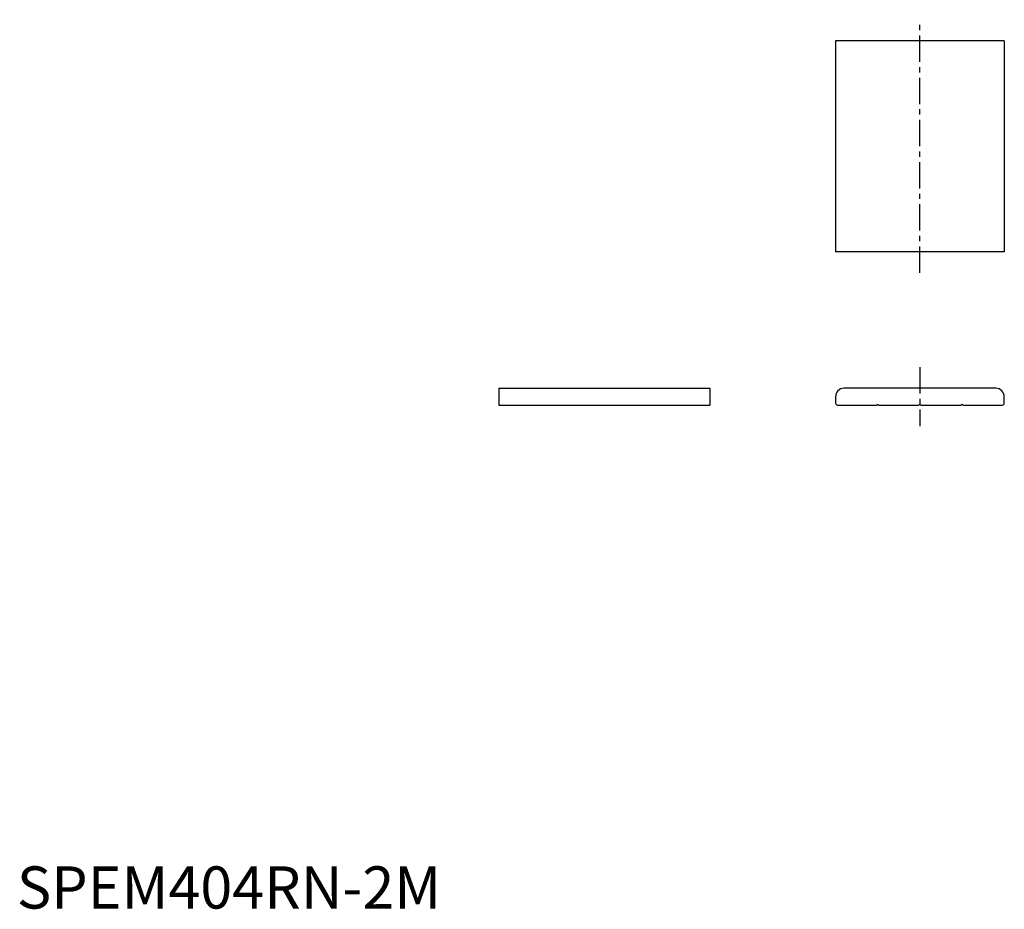
# Model space of a CAD drawing. Extents: x 1 to 234, y 0 to 211.
import ezdxf

# ---------------------------------------------------------------- set-up
doc = ezdxf.new("R2010")
doc.units = 0
doc.header["$LTSCALE"] = 5
doc.linetypes.add('CENTER', pattern=[2, 1.25, -0.25, 0.25, -0.25])
doc.layers.get('0').update_dxf_attribs({"linetype": 'CONTINUOUS'})
doc.layers.add('1', color=1, linetype='CENTER')
doc.styles.add('STANDARD1', font='txt')

msp = doc.modelspace()

# ---------------------------------------------------------------- linework, layer by layer
for p, q in [((233.96, 205.71), (193.96, 205.71)), ((193.96, 205.71), (193.96, 155.71)), ((233.96, 205.71), (233.96, 155.71)), ((233.96, 155.71), (193.96, 155.71)), ((114.17, 123.33), (164.17, 123.33)), ((114.17, 123.33), (114.17, 119.33)), ((164.17, 123.33), (164.17, 119.33)), ((193.96, 121.33), (193.96, 119.83)), ((231.96, 123.33), (195.96, 123.33)), ((233.96, 119.83), (233.96, 121.33)), ((114.17, 119.33), (164.17, 119.33)), ((194.46, 119.33), (203.66, 119.33)), ((203.66, 119.33), (203.89, 119.51)), ((204.02, 119.51), (204.26, 119.33)), ((204.26, 119.33), (213.66, 119.33)), ((213.66, 119.33), (213.89, 119.51)), ((214.02, 119.51), (214.26, 119.33)), ((214.26, 119.33), (223.66, 119.33)), ((223.66, 119.33), (223.89, 119.51)), ((224.02, 119.51), (224.26, 119.33)), ((224.26, 119.33), (233.46, 119.33))]:
    msp.add_line(p, q)
for centre, radius, start, end in [((195.96, 121.33), 2, 90, 180), ((231.96, 121.33), 2, 360, 90), ((194.46, 119.83), 0.5, 180, 270), ((203.96, 119.41), 0.12, 56.3099, 123.6901), ((213.96, 119.41), 0.12, 56.3099, 123.6901), ((223.96, 119.41), 0.12, 56.3099, 123.6901), ((233.46, 119.83), 0.5, 270, 0)]:
    msp.add_arc(centre, radius, start, end)
at = {"layer": '1'}
for p, q in [((213.96, 150.71), (213.96, 210.71)), ((213.96, 128.33), (213.96, 114.33))]:
    msp.add_line(p, q, dxfattribs=at)

# ---------------------------------------------------------------- texts
at = {"color": 3, "style": 'STANDARD1'}
msp.add_text('SPEM404RN-2M', height=10, dxfattribs=at).set_placement((0, 0))

doc.saveas('drawing.dxf')
